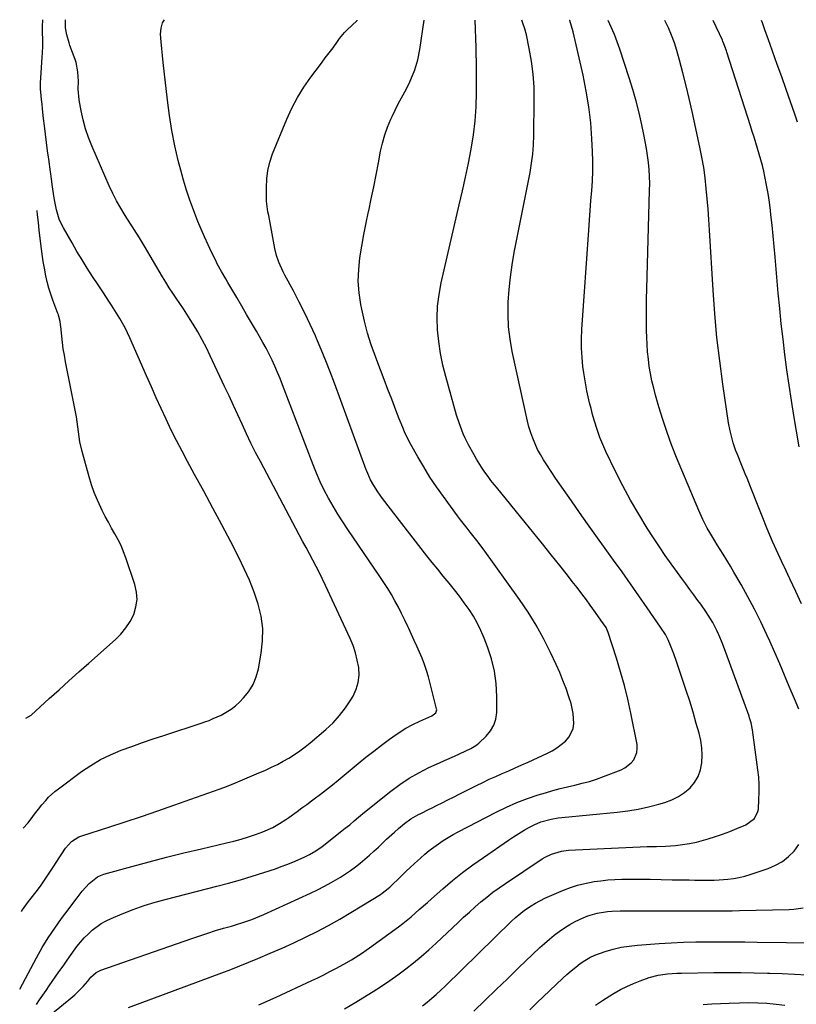
# Model space of a CAD drawing. Units: inches. Extents: x 1900615 to 1905978, y 458985 to 464269.
# Drawn here: x 1900723 to 1901070, y 463829 to 464269 of the extents above; entities that cross this region are included whole.
import ezdxf

# ---------------------------------------------------------------- set-up
doc = ezdxf.new("R2010")
doc.units = ezdxf.units.IN
doc.header["$MEASUREMENT"] = 0
doc.layers.add('7', color=7, linetype='Continuous')
doc.layers.add('8', color=7, linetype='Continuous')

msp = doc.modelspace()

# ---------------------------------------------------------------- linework, layer by layer
at = {"layer": '7', "color": 18}
for points in [[(1900722.87, 463835.74, 1842), (1900730.41, 463849.84, 1842), (1900732.97, 463854.37, 1842), (1900735.65, 463858.81, 1842), (1900738.53, 463863.12, 1842), (1900741.55, 463867.35, 1842), (1900745.36, 463872.43, 1842), (1900746.57, 463874.05, 1842), (1900749.03, 463877.27, 1842), (1900750.8, 463879.57, 1842), (1900753.96, 463883.11, 1842), (1900757.65, 463885.99, 1842), (1900759.05, 463886.64, 1842), (1900760.53, 463887.17, 1842), (1900772.94, 463890.67, 1842), (1900780.69, 463892.79, 1842), (1900788.46, 463894.83, 1842), (1900796.26, 463896.76, 1842), (1900804.08, 463898.62, 1842), (1900815.35, 463901.2, 1842), (1900818.63, 463902.02, 1842), (1900821.88, 463902.91, 1842), (1900825.1, 463903.91, 1842), (1900828.3, 463905, 1842), (1900831.51, 463906.15, 1842), (1900836.08, 463908.16, 1842), (1900838.97, 463909.83, 1842), (1900841.77, 463911.65, 1842), (1900843.14, 463912.6, 1842), (1900846.88, 463915.31, 1842), (1900849.03, 463916.87, 1842), (1900851.17, 463918.44, 1842), (1900853.31, 463920.02, 1842), (1900854.54, 463920.92, 1842), (1900857.27, 463922.97, 1842), (1900859.97, 463925.05, 1842), (1900862.64, 463927.17, 1842), (1900865.29, 463929.33, 1842), (1900874.23, 463936.73, 1842), (1900877.66, 463939.52, 1842), (1900881.12, 463942.27, 1842), (1900884.64, 463944.96, 1842), (1900888.19, 463947.6, 1842), (1900889.67, 463948.68, 1842), (1900892.56, 463950.66, 1842), (1900895.52, 463952.5, 1842), (1900898.6, 463954.15, 1842), (1900901.74, 463955.67, 1842), (1900907.18, 463958.09, 1842), (1900908.83, 463959.35, 1842), (1900909.25, 463960.23, 1842), (1900909.29, 463960.71, 1842), (1900909.24, 463961.2, 1842), (1900905.55, 463975.49, 1842), (1900904.74, 463978.3, 1842), (1900903.84, 463981.07, 1842), (1900902.79, 463983.8, 1842), (1900901.65, 463986.49, 1842), (1900900.43, 463989.15, 1842), (1900899.21, 463991.82, 1842), (1900898, 463994.48, 1842), (1900896.78, 463997.15, 1842), (1900896.39, 463998, 1842), (1900895.02, 464000.91, 1842), (1900893.61, 464003.8, 1842), (1900892.14, 464006.66, 1842), (1900890.63, 464009.5, 1842), (1900889.06, 464012.3, 1842), (1900887.42, 464015.06, 1842), (1900885.7, 464017.77, 1842), (1900883.92, 464020.45, 1842), (1900869.55, 464041.35, 1842), (1900867.27, 464044.78, 1842), (1900865.06, 464048.26, 1842), (1900862.96, 464051.81, 1842), (1900860.94, 464055.4, 1842), (1900859.04, 464059.06, 1842), (1900857.25, 464062.77, 1842), (1900855.6, 464066.54, 1842), (1900854.05, 464070.36, 1842), (1900840.34, 464106.15, 1842), (1900839.25, 464108.93, 1842), (1900838.11, 464111.69, 1842), (1900836.92, 464114.43, 1842), (1900835.68, 464117.15, 1842), (1900834.38, 464119.84, 1842), (1900833.03, 464122.5, 1842), (1900831.61, 464125.12, 1842), (1900830.13, 464127.72, 1842), (1900828.74, 464130.09, 1842), (1900826.53, 464133.85, 1842), (1900824.32, 464137.61, 1842), (1900822.11, 464141.37, 1842), (1900819.89, 464145.13, 1842), (1900815.91, 464151.89, 1842), (1900814.95, 464153.54, 1842), (1900813.05, 464156.88, 1842), (1900811.22, 464160.25, 1842), (1900810.34, 464161.95, 1842), (1900808.66, 464165.4, 1842), (1900807.09, 464168.8, 1842), (1900805.52, 464172.25, 1842), (1900804.01, 464175.72, 1842), (1900802.56, 464179.22, 1842), (1900801.16, 464182.75, 1842), (1900800.54, 464184.37, 1842), (1900798.94, 464188.74, 1842), (1900797.44, 464193.15, 1842), (1900796.11, 464197.6, 1842), (1900794.88, 464202.09, 1842), (1900793.78, 464206.39, 1842), (1900792.23, 464213.08, 1842), (1900790.86, 464219.8, 1842), (1900789.78, 464226.58, 1842), (1900788.89, 464233.39, 1842), (1900787.03, 464250.3, 1842), (1900786.71, 464253.36, 1842), (1900786.41, 464256.42, 1842), (1900786.14, 464259.48, 1842), (1900785.87, 464262.89, 1842), (1900786.08, 464265.58, 1842), (1900786.77, 464268.05, 1842), (1900787.63, 464269.37, 1842)], [(1900724.48, 463907.75, 1838), (1900726.49, 463910.02, 1838), (1900728.02, 463912.03, 1838), (1900729.53, 463914.05, 1838), (1900731.24, 463916.29, 1838), (1900732.78, 463918.19, 1838), (1900734.5, 463920.21, 1838), (1900735.81, 463921.63, 1838), (1900738.63, 463924.25, 1838), (1900740.15, 463925.45, 1838), (1900750.49, 463933.09, 1838), (1900754.68, 463935.91, 1838), (1900759, 463938.48, 1838), (1900763.52, 463940.69, 1838), (1900768.17, 463942.64, 1838), (1900772.94, 463944.38, 1838), (1900777.72, 463946.08, 1838), (1900782.52, 463947.72, 1838), (1900787.33, 463949.33, 1838), (1900804.41, 463954.93, 1838), (1900805.68, 463955.35, 1838), (1900807.56, 463956.03, 1838), (1900809.4, 463956.8, 1838), (1900812.92, 463958.42, 1838), (1900815.2, 463959.63, 1838), (1900817.37, 463960.99, 1838), (1900819.37, 463962.58, 1838), (1900821.26, 463964.33, 1838), (1900822.96, 463966.09, 1838), (1900825.31, 463968.99, 1838), (1900827.26, 463972.1, 1838), (1900828.64, 463975.5, 1838), (1900829.63, 463979.11, 1838), (1900830.89, 463986.1, 1838), (1900831.47, 463991.65, 1838), (1900831.52, 463997.16, 1838), (1900830.76, 464002.63, 1838), (1900829.48, 464008.06, 1838), (1900827.63, 464013.4, 1838), (1900825.6, 464018.67, 1838), (1900823.29, 464023.83, 1838), (1900820.81, 464028.91, 1838), (1900817.19, 464035.85, 1838), (1900813.2, 464043.42, 1838), (1900809.19, 464050.99, 1838), (1900805.13, 464058.52, 1838), (1900801.05, 464066.05, 1838), (1900797.93, 464071.75, 1838), (1900795.43, 464076.43, 1838), (1900792.99, 464081.15, 1838), (1900790.64, 464085.91, 1838), (1900788.36, 464090.71, 1838), (1900786.14, 464095.53, 1838), (1900783.93, 464100.37, 1838), (1900781.77, 464105.22, 1838), (1900779.62, 464110.08, 1838), (1900772.15, 464127.13, 1838), (1900771.13, 464129.35, 1838), (1900770.04, 464131.54, 1838), (1900767.64, 464135.8, 1838), (1900766.2, 464138.13, 1838), (1900763.88, 464141.78, 1838), (1900762.7, 464143.58, 1838), (1900760.32, 464147.19, 1838), (1900759.14, 464148.99, 1838), (1900757.95, 464150.8, 1838), (1900755.48, 464154.57, 1838), (1900753.1, 464158.28, 1838), (1900750.76, 464162.02, 1838), (1900748.48, 464165.8, 1838), (1900746.25, 464169.61, 1838), (1900742.42, 464176.27, 1838), (1900741.4, 464178.23, 1838), (1900740.52, 464180.24, 1838), (1900739.25, 464184.46, 1838), (1900738.38, 464188.81, 1838), (1900738.07, 464190.7, 1838), (1900737.53, 464194.75, 1838), (1900737.08, 464198.07, 1838), (1900736.72, 464200.55, 1838), (1900736.61, 464201.38, 1838), (1900735.82, 464207.11, 1838), (1900735.33, 464210.81, 1838), (1900734.85, 464214.51, 1838), (1900734.39, 464218.21, 1838), (1900733.96, 464221.91, 1838), (1900733.57, 464225.28, 1838), (1900733.1, 464229.5, 1838), (1900732.88, 464231.61, 1838), (1900732.67, 464233.73, 1838), (1900732.34, 464237.08, 1838), (1900732.23, 464238.39, 1838), (1900732.19, 464240.28, 1838), (1900732.23, 464241.14, 1838), (1900732.48, 464245.61, 1838), (1900732.62, 464247.89, 1838), (1900732.92, 464252.78, 1838), (1900733, 464254.38, 1838), (1900733.16, 464257.96, 1838), (1900733.19, 464259.96, 1838), (1900733.1, 464264.34, 1838), (1900733.02, 464265.72, 1838), (1900733.01, 464266.28, 1838), (1900733.01, 464266.38, 1838), (1900733.18, 464269.44, 1838)], [(1900730.36, 463828.98, 1844), (1900731.79, 463831.07, 1844), (1900733.23, 463833.16, 1844), (1900734.67, 463835.24, 1844), (1900736.11, 463837.33, 1844), (1900740.42, 463843.57, 1844), (1900742.23, 463846.15, 1844), (1900744.04, 463848.72, 1844), (1900745.88, 463851.27, 1844), (1900747.73, 463853.81, 1844), (1900748.47, 463854.82, 1844), (1900750.02, 463856.79, 1844), (1900751.66, 463858.69, 1844), (1900753.42, 463860.47, 1844), (1900755.26, 463862.18, 1844), (1900759.28, 463865.14, 1844), (1900761.45, 463866.35, 1844), (1900763.71, 463867.42, 1844), (1900768.7, 463869.5, 1844), (1900773.56, 463871.4, 1844), (1900778.46, 463873.16, 1844), (1900783.44, 463874.7, 1844), (1900788.46, 463876.09, 1844), (1900810.95, 463881.82, 1844), (1900816.25, 463883.23, 1844), (1900821.53, 463884.71, 1844), (1900826.78, 463886.3, 1844), (1900832, 463887.97, 1844), (1900837.2, 463889.7, 1844), (1900839.79, 463890.6, 1844), (1900842.36, 463891.56, 1844), (1900844.9, 463892.59, 1844), (1900847.42, 463893.68, 1844), (1900850.38, 463895, 1844), (1900852.4, 463895.99, 1844), (1900855.29, 463897.71, 1844), (1900858.04, 463899.67, 1844), (1900868.43, 463907.76, 1844), (1900870.41, 463909.37, 1844), (1900872.34, 463911.04, 1844), (1900874.27, 463912.72, 1844), (1900875.25, 463913.54, 1844), (1900876.24, 463914.34, 1844), (1900888.73, 463924.37, 1844), (1900892.77, 463927.37, 1844), (1900896.94, 463930.16, 1844), (1900901.31, 463932.64, 1844), (1900905.81, 463934.9, 1844), (1900910.58, 463937.09, 1844), (1900912.79, 463938.09, 1844), (1900917.22, 463940.09, 1844), (1900919.43, 463941.08, 1844), (1900922.32, 463942.36, 1844), (1900924.61, 463943.47, 1844), (1900926.77, 463944.78, 1844), (1900927.44, 463945.29, 1844), (1900928.07, 463945.85, 1844), (1900931.46, 463948.99, 1844), (1900933.4, 463951.31, 1844), (1900934.9, 463953.82, 1844), (1900935.74, 463956.62, 1844), (1900936.15, 463959.62, 1844), (1900936.2, 463966.78, 1844), (1900935.92, 463972.46, 1844), (1900935.2, 463978.06, 1844), (1900933.85, 463983.54, 1844), (1900932.07, 463988.94, 1844), (1900930.54, 463992.81, 1844), (1900929.09, 463996.16, 1844), (1900927.49, 463999.43, 1844), (1900925.68, 464002.59, 1844), (1900923.73, 464005.67, 1844), (1900921.63, 464008.67, 1844), (1900919.46, 464011.61, 1844), (1900917.21, 464014.49, 1844), (1900914.9, 464017.33, 1844), (1900912.17, 464020.6, 1844), (1900909.73, 464023.59, 1844), (1900907.33, 464026.61, 1844), (1900904.95, 464029.65, 1844), (1900885.11, 464055.31, 1844), (1900883.03, 464058.18, 1844), (1900881.12, 464061.16, 1844), (1900879.67, 464063.61, 1844), (1900878.01, 464067.45, 1844), (1900877.76, 464068.11, 1844), (1900863.61, 464106.85, 1844), (1900861.72, 464111.89, 1844), (1900859.76, 464116.9, 1844), (1900857.7, 464121.87, 1844), (1900855.57, 464126.81, 1844), (1900855.05, 464128, 1844), (1900852.73, 464133.09, 1844), (1900850.33, 464138.15, 1844), (1900847.81, 464143.16, 1844), (1900845.22, 464148.12, 1844), (1900841.42, 464155.18, 1844), (1900840.69, 464156.6, 1844), (1900838.69, 464160.95, 1844), (1900837.64, 464163.95, 1844), (1900836.9, 464167.05, 1844), (1900834.17, 464181.81, 1844), (1900833.87, 464183.43, 1844), (1900833.43, 464185.87, 1844), (1900833.23, 464188.33, 1844), (1900833.13, 464194.44, 1844), (1900833.31, 464198.27, 1844), (1900833.78, 464202.05, 1844), (1900834.72, 464205.74, 1844), (1900835.95, 464209.37, 1844), (1900842.34, 464224.97, 1844), (1900844.58, 464229.88, 1844), (1900847.05, 464234.65, 1844), (1900849.89, 464239.22, 1844), (1900852.96, 464243.66, 1844), (1900857.74, 464250.02, 1844), (1900859.48, 464252.32, 1844), (1900861.24, 464254.6, 1844), (1900862.96, 464256.9, 1844), (1900864.9, 464259.68, 1844), (1900865.89, 464261.05, 1844), (1900868.06, 464263.64, 1844), (1900869.24, 464264.84, 1844), (1900873.53, 464268.95, 1844), (1900873.7, 464269.13, 1844), (1900873.76, 464269.26, 1844)], [(1900734.46, 463822.53, 1846), (1900744.77, 463830.96, 1846), (1900747.52, 463833.34, 1846), (1900748.84, 463834.59, 1846), (1900751.22, 463836.97, 1846), (1900753.29, 463839.33, 1846), (1900754.73, 463841.18, 1846), (1900757.08, 463843.25, 1846), (1900759.19, 463844.29, 1846), (1900799.83, 463858.52, 1846), (1900803.36, 463859.72, 1846), (1900806.9, 463860.88, 1846), (1900810.46, 463861.98, 1846), (1900814.04, 463863.03, 1846), (1900817.52, 463864.02, 1846), (1900819.36, 463864.56, 1846), (1900823.02, 463865.71, 1846), (1900826.65, 463866.97, 1846), (1900828.44, 463867.65, 1846), (1900831.97, 463869.16, 1846), (1900852.92, 463878.77, 1846), (1900856.02, 463880.25, 1846), (1900859.07, 463881.8, 1846), (1900862.07, 463883.46, 1846), (1900866.26, 463885.94, 1846), (1900868.55, 463887.39, 1846), (1900870.79, 463888.9, 1846), (1900872.97, 463890.5, 1846), (1900875.1, 463892.17, 1846), (1900877.18, 463893.91, 1846), (1900879.23, 463895.68, 1846), (1900881.24, 463897.5, 1846), (1900883.22, 463899.35, 1846), (1900886.87, 463902.87, 1846), (1900890.37, 463906.09, 1846), (1900892.17, 463907.65, 1846), (1900894.94, 463909.94, 1846), (1900897.79, 463912.02, 1846), (1900900.85, 463913.79, 1846), (1900902.43, 463914.59, 1846), (1900905.6, 463916.18, 1846), (1900907.19, 463916.97, 1846), (1900909.13, 463917.93, 1846), (1900911.69, 463919.2, 1846), (1900914.25, 463920.47, 1846), (1900916.8, 463921.74, 1846), (1900919.36, 463923.02, 1846), (1900927.12, 463926.92, 1846), (1900929.96, 463928.31, 1846), (1900932.81, 463929.67, 1846), (1900935.69, 463930.99, 1846), (1900938.59, 463932.26, 1846), (1900941.49, 463933.53, 1846), (1900944.39, 463934.8, 1846), (1900947.28, 463936.09, 1846), (1900950.16, 463937.4, 1846), (1900958.75, 463941.32, 1846), (1900960.93, 463942.44, 1846), (1900963.02, 463943.69, 1846), (1900966.88, 463946.7, 1846), (1900968.57, 463948.61, 1846), (1900970.3, 463952.44, 1846), (1900970.62, 463954.6, 1846), (1900970.34, 463959.11, 1846), (1900969.91, 463961.33, 1846), (1900969.33, 463963.52, 1846), (1900968.35, 463966.56, 1846), (1900967.1, 463970.23, 1846), (1900965.75, 463973.87, 1846), (1900964.27, 463977.45, 1846), (1900962.7, 463980.99, 1846), (1900960.16, 463986.44, 1846), (1900957.08, 463992.58, 1846), (1900953.77, 463998.59, 1846), (1900950.14, 464004.41, 1846), (1900946.29, 464010.09, 1846), (1900930, 464032.73, 1846), (1900927.21, 464036.48, 1846), (1900924.31, 464040.14, 1846), (1900922.84, 464041.96, 1846), (1900919.98, 464045.66, 1846), (1900918.59, 464047.53, 1846), (1900912.26, 464056.18, 1846), (1900909.21, 464060.49, 1846), (1900906.28, 464064.88, 1846), (1900903.51, 464069.37, 1846), (1900900.84, 464073.92, 1846), (1900897.72, 464079.49, 1846), (1900896.73, 464081.33, 1846), (1900894.91, 464085.1, 1846), (1900894.08, 464087.01, 1846), (1900892.52, 464090.9, 1846), (1900891.01, 464094.8, 1846), (1900889.17, 464099.66, 1846), (1900887.5, 464104.05, 1846), (1900885.83, 464108.43, 1846), (1900884.15, 464112.81, 1846), (1900882.47, 464117.19, 1846), (1900881.87, 464118.76, 1846), (1900880.03, 464123.96, 1846), (1900878.36, 464129.21, 1846), (1900876.98, 464134.55, 1846), (1900875.77, 464139.93, 1846), (1900875.35, 464142.08, 1846), (1900874.61, 464147.28, 1846), (1900874.24, 464152.48, 1846), (1900874.41, 464157.69, 1846), (1900874.94, 464162.91, 1846), (1900875.8, 464168.12, 1846), (1900876.72, 464173.32, 1846), (1900877.74, 464178.51, 1846), (1900878.82, 464183.68, 1846), (1900878.89, 464183.99, 1846), (1900880.03, 464189.32, 1846), (1900881.14, 464194.65, 1846), (1900882.19, 464200, 1846), (1900883.22, 464205.35, 1846), (1900884.19, 464210.56, 1846), (1900885.02, 464214.25, 1846), (1900886.04, 464217.88, 1846), (1900887.34, 464221.43, 1846), (1900888.81, 464224.91, 1846), (1900889.42, 464226.2, 1846), (1900890.75, 464228.98, 1846), (1900892.12, 464231.75, 1846), (1900893.54, 464234.49, 1846), (1900894.99, 464237.21, 1846), (1900896.77, 464240.6, 1846), (1900897.77, 464242.71, 1846), (1900899.5, 464247.06, 1846), (1900900.85, 464251.53, 1846), (1900901.76, 464256.11, 1846), (1900903.7, 464269.22, 1846)], [(1900771.45, 463827.54, 1848), (1900813.21, 463843.06, 1848), (1900817.27, 463844.6, 1848), (1900821.31, 463846.18, 1848), (1900825.34, 463847.82, 1848), (1900829.35, 463849.51, 1848), (1900834.9, 463851.89, 1848), (1900840.19, 463854.21, 1848), (1900845.44, 463856.6, 1848), (1900850.64, 463859.1, 1848), (1900855.82, 463861.67, 1848), (1900860.92, 463864.35, 1848), (1900865.97, 463867.12, 1848), (1900870.95, 463870.03, 1848), (1900875.87, 463873.02, 1848), (1900884.1, 463878.18, 1848), (1900884.86, 463878.68, 1848), (1900886.32, 463879.74, 1848), (1900888.41, 463881.48, 1848), (1900889.72, 463882.73, 1848), (1900892.02, 463885, 1848), (1900893.83, 463886.77, 1848), (1900895.65, 463888.52, 1848), (1900897.49, 463890.25, 1848), (1900899.34, 463891.96, 1848), (1900902.03, 463894.44, 1848), (1900903.97, 463896.14, 1848), (1900905.95, 463897.79, 1848), (1900908, 463899.36, 1848), (1900910.09, 463900.88, 1848), (1900912.25, 463902.31, 1848), (1900914.43, 463903.69, 1848), (1900916.67, 463904.97, 1848), (1900918.94, 463906.21, 1848), (1900935.92, 463915.01, 1848), (1900940.49, 463917.22, 1848), (1900945.13, 463919.27, 1848), (1900949.87, 463921.06, 1848), (1900954.68, 463922.68, 1848), (1900957.96, 463923.68, 1848), (1900961.2, 463924.63, 1848), (1900964.45, 463925.52, 1848), (1900967.73, 463926.33, 1848), (1900971.02, 463927.08, 1848), (1900974.3, 463927.87, 1848), (1900977.55, 463928.76, 1848), (1900980.76, 463929.8, 1848), (1900983.93, 463930.94, 1848), (1900991.74, 463933.95, 1848), (1900993.39, 463934.77, 1848), (1900996.24, 463937.01, 1848), (1900997.43, 463938.43, 1848), (1900998.83, 463941.69, 1848), (1900998.97, 463943.44, 1848), (1900998.84, 463945.25, 1848), (1900996.04, 463959.22, 1848), (1900994.68, 463965.45, 1848), (1900993.18, 463971.65, 1848), (1900991.48, 463977.79, 1848), (1900989.64, 463983.89, 1848), (1900986, 463995.27, 1848), (1900985.72, 463996.04, 1848), (1900984.98, 463997.5, 1848), (1900982.67, 464000.89, 1848), (1900980.31, 464004.24, 1848), (1900977.91, 464007.56, 1848), (1900976.21, 464009.88, 1848), (1900974.13, 464012.68, 1848), (1900972.03, 464015.46, 1848), (1900969.89, 464018.22, 1848), (1900967.74, 464020.97, 1848), (1900964.36, 464025.23, 1848), (1900960.49, 464030.09, 1848), (1900956.6, 464034.94, 1848), (1900952.7, 464039.78, 1848), (1900948.79, 464044.6, 1848), (1900935.98, 464060.35, 1848), (1900935, 464061.56, 1848), (1900933.53, 464063.38, 1848), (1900932.58, 464064.62, 1848), (1900930.53, 464067.49, 1848), (1900929.32, 464069.26, 1848), (1900927.04, 464072.91, 1848), (1900925.98, 464074.78, 1848), (1900923.5, 464079.34, 1848), (1900921.89, 464082.53, 1848), (1900921.16, 464084.16, 1848), (1900919.86, 464087.49, 1848), (1900919.26, 464089.18, 1848), (1900918.21, 464092.59, 1848), (1900913.34, 464109.81, 1848), (1900912.05, 464114.98, 1848), (1900910.97, 464120.18, 1848), (1900910.21, 464125.44, 1848), (1900909.67, 464130.74, 1848), (1900909.52, 464136.05, 1848), (1900909.7, 464141.33, 1848), (1900910.34, 464146.58, 1848), (1900911.31, 464151.8, 1848), (1900919.39, 464186.61, 1848), (1900920.8, 464192.83, 1848), (1900922.16, 464199.07, 1848), (1900923.45, 464205.32, 1848), (1900924.7, 464211.59, 1848), (1900925.73, 464217.87, 1848), (1900926.51, 464224.18, 1848), (1900926.92, 464230.53, 1848), (1900927.08, 464236.9, 1848), (1900927.03, 464248.62, 1848), (1900927.02, 464250.73, 1848), (1900926.99, 464253.88, 1848), (1900926.92, 464257.03, 1848), (1900926.46, 464269.19, 1848)], [(1900868.01, 463827.01, 1852), (1900873.15, 463830.05, 1852), (1900878.26, 463833.15, 1852), (1900880.85, 463834.74, 1852), (1900884.6, 463837.14, 1852), (1900888.29, 463839.61, 1852), (1900891.91, 463842.19, 1852), (1900895.48, 463844.84, 1852), (1900898.97, 463847.61, 1852), (1900902.39, 463850.44, 1852), (1900905.73, 463853.38, 1852), (1900909.01, 463856.38, 1852), (1900918.83, 463865.65, 1852), (1900921.34, 463867.99, 1852), (1900923.88, 463870.3, 1852), (1900926.46, 463872.58, 1852), (1900929.05, 463874.83, 1852), (1900931.7, 463877.02, 1852), (1900934.4, 463879.14, 1852), (1900937.17, 463881.16, 1852), (1900939.99, 463883.12, 1852), (1900956.46, 463894.1, 1852), (1900957.79, 463894.91, 1852), (1900960.6, 463896.26, 1852), (1900965.1, 463897.56, 1852), (1900968.2, 463897.91, 1852), (1901003.43, 463899.56, 1852), (1901004.45, 463899.6, 1852), (1901007.51, 463899.66, 1852), (1901011.59, 463899.8, 1852), (1901015.99, 463900.12, 1852), (1901019.19, 463900.46, 1852), (1901022.37, 463900.93, 1852), (1901025.51, 463901.61, 1852), (1901028.62, 463902.42, 1852), (1901030.63, 463903.01, 1852), (1901033.88, 463904.04, 1852), (1901037.1, 463905.14, 1852), (1901040.28, 463906.35, 1852), (1901043.43, 463907.64, 1852), (1901047.45, 463909.38, 1852), (1901051.32, 463912.14, 1852), (1901052.92, 463915.21, 1852), (1901053.11, 463916.38, 1852), (1901053.36, 463920.63, 1852), (1901053.47, 463923.96, 1852), (1901053.44, 463927.3, 1852), (1901053.23, 463930.62, 1852), (1901052.88, 463933.94, 1852), (1901050.52, 463951.76, 1852), (1901049.9, 463954.86, 1852), (1901049.2, 463957.13, 1852), (1901048.94, 463957.88, 1852), (1901038.55, 463986.42, 1852), (1901037.05, 463990.35, 1852), (1901035.44, 463994.22, 1852), (1901034.52, 463996.25, 1852), (1901032.71, 463999.74, 1852), (1901030.69, 464003.12, 1852), (1901029.61, 464004.77, 1852), (1901027.34, 464007.99, 1852), (1901026.07, 464009.71, 1852), (1901024.26, 464012.15, 1852), (1901022.45, 464014.6, 1852), (1901020.64, 464017.05, 1852), (1901018.84, 464019.5, 1852), (1901016.89, 464022.17, 1852), (1901014.15, 464025.98, 1852), (1901011.46, 464029.82, 1852), (1901008.83, 464033.71, 1852), (1901006.26, 464037.63, 1852), (1901003.44, 464042.01, 1852), (1900999.61, 464048.21, 1852), (1900995.94, 464054.5, 1852), (1900992.5, 464060.91, 1852), (1900989.21, 464067.42, 1852), (1900984.91, 464076.33, 1852), (1900983.52, 464079.42, 1852), (1900982.24, 464082.54, 1852), (1900981.11, 464085.73, 1852), (1900979.72, 464090.26, 1852), (1900978.99, 464092.87, 1852), (1900978.29, 464095.49, 1852), (1900977.63, 464098.13, 1852), (1900977, 464100.77, 1852), (1900976.43, 464103.42, 1852), (1900975.91, 464106.08, 1852), (1900975.46, 464108.75, 1852), (1900975.07, 464111.44, 1852), (1900974.69, 464114.29, 1852), (1900974.27, 464118.41, 1852), (1900974.01, 464122.53, 1852), (1900974.01, 464126.67, 1852), (1900974.17, 464130.81, 1852), (1900977.24, 464175.29, 1852), (1900977.56, 464179.7, 1852), (1900977.9, 464184.1, 1852), (1900978.26, 464188.51, 1852), (1900978.65, 464192.91, 1852), (1900978.95, 464197.31, 1852), (1900979.13, 464201.72, 1852), (1900979.12, 464206.13, 1852), (1900978.99, 464210.54, 1852), (1900978.7, 464216.12, 1852), (1900978.14, 464223.3, 1852), (1900977.33, 464230.44, 1852), (1900976.15, 464237.53, 1852), (1900974.73, 464244.59, 1852), (1900970.27, 464264.04, 1852), (1900969.58, 464266.56, 1852), (1900968.75, 464269.03, 1852), (1900968.7, 464269.14, 1852)], [(1901071.15, 463961.03, 1854), (1901069.26, 463965.61, 1854), (1901066.93, 463971.21, 1854), (1901064.8, 463976.29, 1854), (1901062.63, 463981.36, 1854), (1901060.42, 463986.4, 1854), (1901058.17, 463991.43, 1854), (1901056.85, 463994.35, 1854), (1901054.16, 464000.06, 1854), (1901051.37, 464005.71, 1854), (1901048.42, 464011.27, 1854), (1901045.35, 464016.78, 1854), (1901042.16, 464022.34, 1854), (1901040.59, 464025.02, 1854), (1901039, 464027.68, 1854), (1901037.37, 464030.32, 1854), (1901034.72, 464034.49, 1854), (1901033.56, 464036.34, 1854), (1901031.33, 464040.09, 1854), (1901030.27, 464041.99, 1854), (1901028.28, 464045.87, 1854), (1901026.49, 464049.85, 1854), (1901016.55, 464073.64, 1854), (1901014.33, 464079.22, 1854), (1901012.25, 464084.85, 1854), (1901010.37, 464090.54, 1854), (1901008.62, 464096.29, 1854), (1901007.12, 464101.52, 1854), (1901006.29, 464104.69, 1854), (1901005.53, 464107.89, 1854), (1901004.89, 464111.11, 1854), (1901004.34, 464114.35, 1854), (1901003.92, 464117.6, 1854), (1901003.57, 464120.87, 1854), (1901003.35, 464124.15, 1854), (1901003.21, 464127.43, 1854), (1901003.14, 464130.26, 1854), (1901003.06, 464134.96, 1854), (1901003.04, 464139.66, 1854), (1901003.09, 464144.36, 1854), (1901003.19, 464149.06, 1854), (1901004.48, 464192.99, 1854), (1901004.5, 464196.14, 1854), (1901004.43, 464199.29, 1854), (1901004.23, 464202.43, 1854), (1901003.93, 464205.57, 1854), (1901003.52, 464208.7, 1854), (1901003.06, 464211.82, 1854), (1901002.51, 464214.92, 1854), (1901001.9, 464218.02, 1854), (1901000.96, 464222.45, 1854), (1900999.76, 464227.74, 1854), (1900998.44, 464232.99, 1854), (1900996.96, 464238.2, 1854), (1900995.36, 464243.38, 1854), (1900991.16, 464256.24, 1854), (1900988.75, 464262.76, 1854), (1900986.01, 464269.12, 1854)], [(1901072.37, 464008.15, 1856), (1901069.78, 464013.73, 1856), (1901067.18, 464019.31, 1856), (1901064.56, 464024.88, 1856), (1901064.5, 464025, 1856), (1901061.96, 464030.53, 1856), (1901059.48, 464036.09, 1856), (1901057.1, 464041.7, 1856), (1901054.79, 464047.33, 1856), (1901051.79, 464054.83, 1856), (1901051.03, 464056.73, 1856), (1901049.52, 464060.55, 1856), (1901048.02, 464064.38, 1856), (1901047.26, 464066.29, 1856), (1901045.71, 464070.09, 1856), (1901043.73, 464074.93, 1856), (1901043.06, 464076.65, 1856), (1901041.86, 464080.14, 1856), (1901041.33, 464081.9, 1856), (1901040.44, 464085.48, 1856), (1901039.78, 464089.11, 1856), (1901037.23, 464106.38, 1856), (1901035.82, 464116.85, 1856), (1901034.59, 464127.35, 1856), (1901033.64, 464137.87, 1856), (1901032.87, 464148.41, 1856), (1901031.25, 464175.34, 1856), (1901030.94, 464180.01, 1856), (1901030.61, 464184.68, 1856), (1901030.23, 464189.34, 1856), (1901029.81, 464194, 1856), (1901029.29, 464198.65, 1856), (1901028.66, 464203.28, 1856), (1901027.87, 464207.88, 1856), (1901026.96, 464212.47, 1856), (1901023.53, 464228.42, 1856), (1901022.23, 464234.16, 1856), (1901020.87, 464239.9, 1856), (1901019.4, 464245.6, 1856), (1901017.86, 464251.29, 1856), (1901016.64, 464255.62, 1856), (1901015.55, 464259.09, 1856), (1901014.32, 464262.5, 1856), (1901012.88, 464265.83, 1856), (1901011.31, 464269.09, 1856)], [(1901071.31, 464078.41, 1858), (1901068.95, 464092.35, 1858), (1901067.85, 464099.17, 1858), (1901066.8, 464105.99, 1858), (1901065.83, 464112.83, 1858), (1901064.93, 464119.68, 1858), (1901064.11, 464126.54, 1858), (1901063.33, 464133.41, 1858), (1901062.64, 464140.28, 1858), (1901061.99, 464147.16, 1858), (1901060.58, 464163.22, 1858), (1901060.14, 464167.98, 1858), (1901059.68, 464172.73, 1858), (1901059.19, 464177.48, 1858), (1901058.68, 464182.22, 1858), (1901058.48, 464184.04, 1858), (1901058, 464187.87, 1858), (1901057.43, 464191.68, 1858), (1901056.75, 464195.48, 1858), (1901055.99, 464199.26, 1858), (1901055.47, 464201.64, 1858), (1901054.87, 464204.22, 1858), (1901054.23, 464206.78, 1858), (1901053.52, 464209.33, 1858), (1901052.76, 464211.86, 1858), (1901051.97, 464214.38, 1858), (1901051.17, 464216.91, 1858), (1901050.37, 464219.43, 1858), (1901049.57, 464221.95, 1858), (1901039.02, 464254.84, 1858), (1901038.79, 464255.58, 1858), (1901037.7, 464258.65, 1858), (1901037.26, 464259.7, 1858), (1901037.02, 464260.22, 1858), (1901032.94, 464269.06, 1858)], [(1900725.58, 463956.98, 1836), (1900725.65, 463956.98, 1836), (1900728, 463958.39, 1836), (1900736.09, 463965.76, 1836), (1900740.48, 463969.75, 1836), (1900744.89, 463973.72, 1836), (1900749.32, 463977.68, 1836), (1900753.76, 463981.62, 1836), (1900765.66, 463992.15, 1836), (1900768.15, 463994.66, 1836), (1900770.38, 463997.35, 1836), (1900772.24, 464000.32, 1836), (1900773.85, 464003.46, 1836), (1900774.85, 464006.77, 1836), (1900775.36, 464010.09, 1836), (1900775.12, 464013.45, 1836), (1900774.39, 464016.82, 1836), (1900770.38, 464028.66, 1836), (1900769.34, 464031.45, 1836), (1900768.19, 464034.19, 1836), (1900766.87, 464036.85, 1836), (1900765.45, 464039.46, 1836), (1900763.97, 464042.05, 1836), (1900762.52, 464044.66, 1836), (1900761.13, 464047.29, 1836), (1900759.77, 464049.94, 1836), (1900759.14, 464051.2, 1836), (1900757.59, 464054.53, 1836), (1900756.18, 464057.92, 1836), (1900754.97, 464061.38, 1836), (1900753.89, 464064.89, 1836), (1900750.75, 464076.34, 1836), (1900749.75, 464080.69, 1836), (1900749.13, 464085.12, 1836), (1900748.88, 464087.35, 1836), (1900748.23, 464091.78, 1836), (1900747.83, 464093.99, 1836), (1900743.36, 464116.46, 1836), (1900742.83, 464119.32, 1836), (1900742.37, 464122.18, 1836), (1900741.99, 464125.06, 1836), (1900741.68, 464127.94, 1836), (1900741.27, 464132.22, 1836), (1900741.18, 464132.97, 1836), (1900740.95, 464134.45, 1836), (1900740.41, 464136.64, 1836), (1900740.18, 464137.35, 1836), (1900739.92, 464138.06, 1836), (1900737.69, 464143.94, 1836), (1900736.74, 464146.64, 1836), (1900735.89, 464149.36, 1836), (1900735.18, 464152.13, 1836), (1900734.56, 464154.92, 1836), (1900733.91, 464158.24, 1836), (1900733.38, 464161.26, 1836), (1900732.79, 464165.81, 1836), (1900732.24, 464170.37, 1836), (1900731.63, 464175.32, 1836), (1900731.24, 464178.76, 1836), (1900730.86, 464182.2, 1836), (1900730.67, 464183.92, 1836), (1900730.65, 464184.06, 1836)], [(1900902.87, 463828.42, 1854), (1900905, 463830.04, 1854), (1900907.08, 463831.74, 1854), (1900909.12, 463833.49, 1854), (1900911.11, 463835.29, 1854), (1900913.06, 463837.14, 1854), (1900942.8, 463866.21, 1854), (1900944.38, 463867.7, 1854), (1900946.84, 463869.82, 1854), (1900948.57, 463871.11, 1854), (1900951.54, 463873.06, 1854), (1900953.51, 463874.27, 1854), (1900957.59, 463876.45, 1854), (1900959.7, 463877.41, 1854), (1900965.96, 463880.09, 1854), (1900969.08, 463881.29, 1854), (1900972.24, 463882.32, 1854), (1900975.47, 463883.12, 1854), (1900979.64, 463883.89, 1854), (1900982.74, 463884.31, 1854), (1900985.85, 463884.64, 1854), (1900988.98, 463884.84, 1854), (1900992.11, 463884.95, 1854), (1900995.24, 463884.99, 1854), (1900998.38, 463885, 1854), (1901001.51, 463884.98, 1854), (1901004.65, 463884.95, 1854), (1901014.58, 463884.78, 1854), (1901017.12, 463884.74, 1854), (1901019.66, 463884.7, 1854), (1901022.2, 463884.66, 1854), (1901024.73, 463884.63, 1854), (1901027.51, 463884.59, 1854), (1901029.81, 463884.57, 1854), (1901033.26, 463884.58, 1854), (1901035.56, 463884.69, 1854), (1901039.5, 463885.04, 1854), (1901042.03, 463885.37, 1854), (1901044.53, 463885.8, 1854), (1901047, 463886.41, 1854), (1901049.44, 463887.14, 1854), (1901057.44, 463889.81, 1854), (1901060.72, 463891.22, 1854), (1901063.81, 463892.93, 1854), (1901066.59, 463895.1, 1854), (1901069.16, 463897.58, 1854), (1901071.23, 463900.45, 1854)], [(1900925.92, 463825.95, 1856), (1900930.89, 463830.82, 1856), (1900935.88, 463835.67, 1856), (1900940.89, 463840.49, 1856), (1900945.92, 463845.3, 1856), (1900955.45, 463854.38, 1856), (1900957.53, 463856.28, 1856), (1900959.65, 463858.14, 1856), (1900961.84, 463859.91, 1856), (1900964.07, 463861.63, 1856), (1900966.41, 463863.25, 1856), (1900968.76, 463864.73, 1856), (1900971.2, 463866.05, 1856), (1900974.77, 463867.73, 1856), (1900976.81, 463868.55, 1856), (1900981.01, 463869.78, 1856), (1900985.7, 463870.56, 1856), (1900987.55, 463870.75, 1856), (1900991.26, 463870.89, 1856), (1900994.98, 463870.89, 1856), (1900998.71, 463870.88, 1856), (1901018.1, 463870.8, 1856), (1901021.42, 463870.79, 1856), (1901024.74, 463870.78, 1856), (1901028.06, 463870.78, 1856), (1901031.38, 463870.78, 1856), (1901034.7, 463870.8, 1856), (1901038.02, 463870.83, 1856), (1901041.34, 463870.88, 1856), (1901044.66, 463870.95, 1856), (1901066.87, 463871.49, 1856), (1901068.97, 463871.6, 1856), (1901073.16, 463872.12, 1856)], [(1900950.9, 463826.58, 1858), (1900954.07, 463829.62, 1858), (1900965.65, 463840.67, 1858), (1900967.53, 463842.4, 1858), (1900969.45, 463844.07, 1858), (1900971.43, 463845.68, 1858), (1900973.45, 463847.23, 1858), (1900975.56, 463848.65, 1858), (1900977.74, 463849.92, 1858), (1900980.03, 463850.97, 1858), (1900984.59, 463852.63, 1858), (1900988.14, 463853.66, 1858), (1900991.73, 463854.52, 1858), (1900995.37, 463855.1, 1858), (1900999.04, 463855.5, 1858), (1901008.7, 463856.17, 1858), (1901014.18, 463856.5, 1858), (1901019.66, 463856.76, 1858), (1901025.15, 463856.91, 1858), (1901030.64, 463856.99, 1858), (1901036.13, 463857, 1858), (1901041.62, 463856.99, 1858), (1901047.11, 463856.95, 1858), (1901052.61, 463856.89, 1858), (1901078.77, 463856.52, 1858)], [(1901028.46, 463828.89, 1862), (1901032.29, 463829.21, 1862), (1901036.13, 463829.44, 1862), (1901039.97, 463829.61, 1862), (1901044.62, 463829.76, 1862), (1901048.73, 463829.82, 1862), (1901052.85, 463829.73, 1862), (1901056.95, 463829.48, 1862), (1901061.04, 463829.07, 1862), (1901064.96, 463828.61, 1862)]]:
    msp.add_polyline3d(points, dxfattribs=at)
at = {"layer": '8', "color": 18}
for points in [[(1900723.65, 463870.61, 1840), (1900724.15, 463871.25, 1840), (1900726.86, 463875.02, 1840), (1900728.65, 463877.27, 1840), (1900731.21, 463880.61, 1840), (1900732.43, 463882.32, 1840), (1900733.62, 463884.06, 1840), (1900736.93, 463888.98, 1840), (1900738.15, 463890.81, 1840), (1900740.52, 463894.5, 1840), (1900741.67, 463896.37, 1840), (1900743.31, 463898.93, 1840), (1900746, 463901.84, 1840), (1900749.35, 463903.9, 1840), (1900750.58, 463904.38, 1840), (1900762.68, 463908.27, 1840), (1900769.99, 463910.66, 1840), (1900777.28, 463913.08, 1840), (1900784.56, 463915.57, 1840), (1900791.82, 463918.1, 1840), (1900812.03, 463925.23, 1840), (1900814.15, 463926, 1840), (1900818.35, 463927.64, 1840), (1900820.43, 463928.51, 1840), (1900824.58, 463930.29, 1840), (1900826.65, 463931.18, 1840), (1900828.72, 463932.06, 1840), (1900832.81, 463933.82, 1840), (1900835.49, 463935.03, 1840), (1900838.12, 463936.32, 1840), (1900840.7, 463937.71, 1840), (1900843.25, 463939.19, 1840), (1900845.72, 463940.77, 1840), (1900848.14, 463942.43, 1840), (1900850.47, 463944.2, 1840), (1900852.76, 463946.05, 1840), (1900859.76, 463952.01, 1840), (1900862.94, 463955, 1840), (1900865.89, 463958.17, 1840), (1900868.52, 463961.62, 1840), (1900870.92, 463965.26, 1840), (1900871.89, 463966.88, 1840), (1900873.28, 463969.92, 1840), (1900874.24, 463973.04, 1840), (1900874.56, 463976.29, 1840), (1900874.43, 463979.63, 1840), (1900873.8, 463983, 1840), (1900872.98, 463986.31, 1840), (1900871.88, 463989.53, 1840), (1900870.58, 463992.7, 1840), (1900859.64, 464016.34, 1840), (1900858.27, 464019.22, 1840), (1900856.86, 464022.08, 1840), (1900855.4, 464024.91, 1840), (1900853.9, 464027.72, 1840), (1900852.38, 464030.53, 1840), (1900850.86, 464033.33, 1840), (1900849.36, 464036.14, 1840), (1900847.86, 464038.96, 1840), (1900830.46, 464071.78, 1840), (1900828.32, 464075.91, 1840), (1900826.23, 464080.06, 1840), (1900824.22, 464084.25, 1840), (1900822.26, 464088.47, 1840), (1900820.33, 464092.7, 1840), (1900818.4, 464096.93, 1840), (1900816.45, 464101.15, 1840), (1900814.49, 464105.36, 1840), (1900808.08, 464119.1, 1840), (1900806.31, 464122.73, 1840), (1900804.45, 464126.31, 1840), (1900802.46, 464129.82, 1840), (1900800.38, 464133.28, 1840), (1900799.11, 464135.32, 1840), (1900797.59, 464137.72, 1840), (1900796.05, 464140.11, 1840), (1900794.48, 464142.47, 1840), (1900792.89, 464144.82, 1840), (1900791.3, 464147.18, 1840), (1900789.75, 464149.56, 1840), (1900788.25, 464151.97, 1840), (1900786.78, 464154.4, 1840), (1900778.72, 464168.1, 1840), (1900776.42, 464171.88, 1840), (1900774.03, 464175.6, 1840), (1900773.24, 464176.84, 1840), (1900772.44, 464178.08, 1840), (1900769.97, 464181.91, 1840), (1900768.01, 464185.1, 1840), (1900766.16, 464188.36, 1840), (1900764.47, 464191.69, 1840), (1900762.89, 464195.09, 1840), (1900755.09, 464212.94, 1840), (1900753.57, 464216.76, 1840), (1900752.24, 464220.64, 1840), (1900751.19, 464224.61, 1840), (1900750.32, 464228.63, 1840), (1900749.44, 464233.52, 1840), (1900749.02, 464238.4, 1840), (1900749.12, 464241.9, 1840), (1900748.93, 464246.17, 1840), (1900748.07, 464250.34, 1840), (1900747.63, 464251.7, 1840), (1900745.35, 464257.91, 1840), (1900744.96, 464259.03, 1840), (1900743.9, 464262.63, 1840), (1900743.38, 464265.8, 1840), (1900743.27, 464268.29, 1840), (1900743.29, 464269.42, 1840)], [(1900829.82, 463828.74, 1850), (1900837.52, 463832.24, 1850), (1900853.41, 463839.63, 1850), (1900856.14, 463840.93, 1850), (1900858.85, 463842.26, 1850), (1900861.54, 463843.64, 1850), (1900864.22, 463845.04, 1850), (1900867.81, 463847, 1850), (1900871.18, 463848.96, 1850), (1900872.84, 463849.98, 1850), (1900876.1, 463852.1, 1850), (1900877.7, 463853.21, 1850), (1900879.29, 463854.34, 1850), (1900892.19, 463863.75, 1850), (1900894.12, 463865.2, 1850), (1900897.87, 463868.23, 1850), (1900901.5, 463871.4, 1850), (1900905.11, 463874.6, 1850), (1900906.92, 463876.2, 1850), (1900911.96, 463880.63, 1850), (1900916.35, 463884.36, 1850), (1900920.84, 463887.97, 1850), (1900925.44, 463891.43, 1850), (1900930.14, 463894.77, 1850), (1900941.38, 463902.47, 1850), (1900943.69, 463904, 1850), (1900946.03, 463905.47, 1850), (1900948.43, 463906.86, 1850), (1900950.85, 463908.19, 1850), (1900952.88, 463909.26, 1850), (1900955.82, 463910.59, 1850), (1900960.46, 463911.9, 1850), (1900963.65, 463912.44, 1850), (1900965.25, 463912.63, 1850), (1900989.97, 463915.03, 1850), (1900994.68, 463915.62, 1850), (1900999.35, 463916.38, 1850), (1901003.98, 463917.4, 1850), (1901008.58, 463918.58, 1850), (1901011.33, 463919.37, 1850), (1901014.4, 463920.5, 1850), (1901017.32, 463921.91, 1850), (1901020, 463923.71, 1850), (1901022.53, 463925.79, 1850), (1901024.59, 463928.24, 1850), (1901026.24, 463930.89, 1850), (1901027.27, 463933.84, 1850), (1901027.89, 463937.07, 1850), (1901027.98, 463940.4, 1850), (1901027.83, 463943.71, 1850), (1901027.34, 463946.98, 1850), (1901026.6, 463950.24, 1850), (1901025.35, 463954.69, 1850), (1901023.91, 463959.63, 1850), (1901022.41, 463964.55, 1850), (1901020.84, 463969.44, 1850), (1901019.2, 463974.32, 1850), (1901017.03, 463980.64, 1850), (1901016.44, 463982.34, 1850), (1901015.24, 463985.74, 1850), (1901013.85, 463989.56, 1850), (1901012.76, 463992, 1850), (1901011.51, 463994.37, 1850), (1901009.37, 463997.76, 1850), (1901003.42, 464006.33, 1850), (1900999.68, 464011.7, 1850), (1900995.91, 464017.06, 1850), (1900992.13, 464022.41, 1850), (1900988.33, 464027.75, 1850), (1900976.73, 464043.98, 1850), (1900973.12, 464049.07, 1850), (1900969.53, 464054.17, 1850), (1900965.98, 464059.3, 1850), (1900962.45, 464064.44, 1850), (1900958.47, 464070.29, 1850), (1900957.02, 464072.56, 1850), (1900955.65, 464074.88, 1850), (1900954.4, 464077.26, 1850), (1900953.24, 464079.69, 1850), (1900952.22, 464082.19, 1850), (1900951.3, 464084.71, 1850), (1900950.54, 464087.29, 1850), (1900949.88, 464089.91, 1850), (1900943.05, 464121.05, 1850), (1900942.08, 464126.53, 1850), (1900941.4, 464132.04, 1850), (1900941.17, 464137.58, 1850), (1900941.23, 464143.15, 1850), (1900941.64, 464148.72, 1850), (1900942.21, 464154.28, 1850), (1900943.01, 464159.8, 1850), (1900943.97, 464165.31, 1850), (1900951.01, 464201.08, 1850), (1900951.71, 464205.2, 1850), (1900952.25, 464209.34, 1850), (1900952.57, 464213.5, 1850), (1900952.73, 464217.67, 1850), (1900952.92, 464233.48, 1850), (1900952.8, 464239.3, 1850), (1900952.43, 464245.1, 1850), (1900951.67, 464250.86, 1850), (1900950.66, 464256.59, 1850), (1900949.38, 464262.64, 1850), (1900948.7, 464265.29, 1850), (1900947.87, 464267.88, 1850), (1900947.32, 464269.17, 1850)], [(1901070.59, 464223.59, 1860), (1901069.37, 464227.11, 1860), (1901067.44, 464232.68, 1860), (1901065.49, 464238.25, 1860), (1901063.52, 464243.81, 1860), (1901061.53, 464249.36, 1860), (1901058.32, 464258.28, 1860), (1901057.55, 464260.47, 1860), (1901056.04, 464264.86, 1860), (1901054.88, 464268.09, 1860), (1901054.5, 464269.03, 1860)], [(1900980.23, 463828.63, 1860), (1900983.44, 463830.78, 1860), (1900986.7, 463832.84, 1860), (1900988.65, 463834, 1860), (1900991.45, 463835.58, 1860), (1900994.31, 463837.06, 1860), (1900997.24, 463838.38, 1860), (1901000.22, 463839.6, 1860), (1901004.32, 463841.07, 1860), (1901008.34, 463842.08, 1860), (1901012.45, 463842.65, 1860), (1901016.6, 463842.95, 1860), (1901018.68, 463843.01, 1860), (1901033.19, 463843.22, 1860), (1901039.19, 463843.27, 1860), (1901045.2, 463843.26, 1860), (1901051.2, 463843.17, 1860), (1901057.2, 463843.02, 1860), (1901058.19, 463842.98, 1860), (1901063.69, 463842.77, 1860), (1901069.19, 463842.5, 1860), (1901074.69, 463842.16, 1860)]]:
    msp.add_polyline3d(points, dxfattribs=at)

doc.saveas('drawing.dxf')
